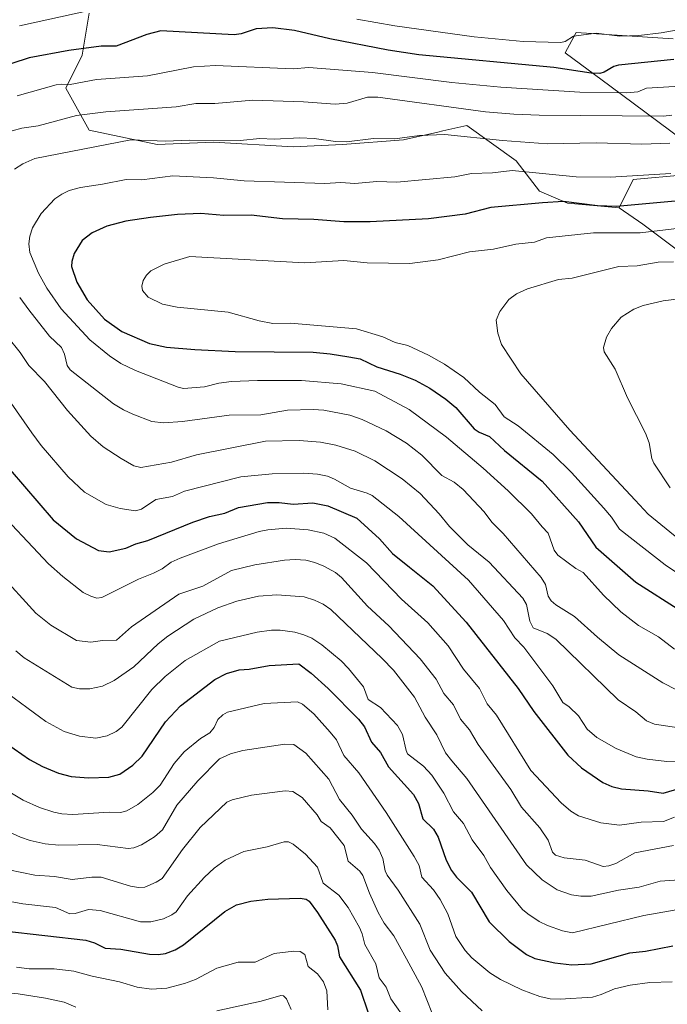
# Model space of a CAD drawing. Units: metres. Extents: x 668339 to 671798, y 4751316 to 4753713.
# Drawn here: x 670058 to 670250, y 4751590 to 4751882 of the extents above; entities that cross this region are included whole.
import ezdxf

# ---------------------------------------------------------------- set-up
doc = ezdxf.new("R2010")
doc.units = ezdxf.units.M
doc.header["$MEASUREMENT"] = 0
for name, color, linetype, lineweight in [('Arbolado forestal CxS', 92, 'Continuous', 0), ('Curva de nivel maestra', 36, 'Continuous', 30), ('Curva de nivel normal', 36, 'Continuous', 0)]:
    doc.layers.add(name, color=color, linetype=linetype, lineweight=lineweight)

# ---------------------------------------------------------------- blocks, each defined once
blk = doc.blocks.new('*U153')
at = {"layer": 'Arbolado forestal CxS', "color": 92, "linetype": 'Continuous', "lineweight": 0}
blk.add_polyline3d([(670078.4937, 4751884.4521, 1072.5013), (670076.4035, 4751871.9101, 1078.1111), (670071.5255, 4751862.1555, 1083.0324), (670078.4933, 4751849.6135, 1089.9219), (670098.6991, 4751845.4323, 1092.7074), (670115.4219, 4751846.1291, 1092.3456), (670139.1117, 4751844.7359, 1092.665), (670153.7435, 4751845.4315, 1092.1729), (670171.8593, 4751846.8255, 1091.9467), (670182.1009, 4751849.1015, 1091.4984), (670183.5537, 4751849.4243, 1091.3249), (670190.6721, 4751851.0063, 1090.2915), (670205.3039, 4751840.5541, 1095.6412), (670212.2719, 4751831.4963, 1100.521), (670220.6327, 4751828.0123, 1102.2562), (670235.9617, 4751826.6189, 1103.0235), (670242.9295, 4751821.7409, 1106.2242), (670262.4383, 4751807.1089, 1114.1225)], dxfattribs=at)
blk = doc.blocks.new('*U173')
at = {"layer": 'Curva de nivel normal', "color": 36, "linetype": 'Continuous', "lineweight": 0}
blk.add_polyline3d([(670053.17, 4751641.95, 1040), (670058.1, 4751639.62, 1040), (670060.96, 4751638.64, 1040), (670065.4, 4751637.69, 1040), (670069.51, 4751637.28, 1040), (670080.84, 4751637.45, 1040), (670090.02, 4751636.23, 1040), (670091.79, 4751636.44, 1040), (670094.02, 4751637.33, 1040), (670097.85, 4751639.7, 1040), (670100.23, 4751641.85, 1040), (670104.55, 4751649.09, 1040), (670110.72, 4751656.36, 1040), (670117.24, 4751662.88, 1040), (670120.49, 4751664.34, 1040), (670124.08, 4751665.33, 1040), (670136.59, 4751667.3, 1040), (670139.28, 4751667.13, 1040), (670142.8, 4751664.58, 1040), (670149.68, 4751656.83, 1040), (670152.81, 4751650.84, 1040), (670156.63, 4751646.11, 1040), (670159.41, 4751641.97, 1040), (670163.26, 4751637.71, 1040), (670164.62, 4751635.77, 1040), (670165.71, 4751633.27, 1040), (670166.43, 4751629.63, 1040), (670166.98, 4751628.31, 1040), (670170.3, 4751623.84, 1040), (670176.68, 4751613.73, 1040), (670179.81, 4751606.08, 1040), (670184.22, 4751599.21, 1040), (670189.08, 4751593.8, 1040), (670195.22, 4751588.03, 1040)], dxfattribs=at)
blk = doc.blocks.new('*U174')
at = {"layer": 'Curva de nivel normal', "color": 36, "linetype": 'Continuous', "lineweight": 0}
blk.add_polyline3d([(670049.5, 4751621.54, 1030), (670058.79, 4751619.86, 1030), (670068.47, 4751618.68, 1030), (670072.72, 4751616.87, 1030), (670074.33, 4751616.99, 1030), (670078.29, 4751618.16, 1030), (670081.71, 4751617.84, 1030), (670093.74, 4751614.47, 1030), (670096.82, 4751614.44, 1030), (670100.57, 4751615.39, 1030), (670103.03, 4751616.52, 1030), (670104.29, 4751617.48, 1030), (670107.67, 4751622.18, 1030), (670112.75, 4751627.76, 1030), (670115.6, 4751630.44, 1030), (670118.85, 4751632.77, 1030), (670124.46, 4751635.39, 1030), (670131.39, 4751636.73, 1030), (670136.39, 4751638.28, 1030), (670137.65, 4751638.19, 1030), (670139.05, 4751637.56, 1030), (670142.7, 4751634.6, 1030), (670146.35, 4751630.68, 1030), (670147.97, 4751625.95, 1030), (670152.66, 4751622.37, 1030), (670155.39, 4751618.76, 1030), (670158.75, 4751612.8, 1030), (670159.62, 4751610.95, 1030), (670160.42, 4751607.7, 1030), (670163.62, 4751602.02, 1030), (670164.63, 4751597.81, 1030), (670166.69, 4751595.09, 1030), (670168.13, 4751591.58, 1030), (670171.43, 4751586.81, 1030)], dxfattribs=at)
blk = doc.blocks.new('*U182')
at = {"layer": 'Curva de nivel normal', "color": 36, "linetype": 'Continuous', "lineweight": 0}
for points in [[(670255.78, 4751862.81, 1080), (670244.09, 4751862.12, 1080), (670241.5, 4751861.06, 1080), (670238.18, 4751860.7, 1080), (670224.21, 4751860.9, 1080), (670200.78, 4751862.41, 1080), (670186.26, 4751863.77, 1080), (670162.61, 4751866.79, 1080), (670143.73, 4751868.29, 1080), (670139.08, 4751867.89, 1080), (670115.97, 4751868.85, 1080), (670109.5, 4751868.45, 1080), (670095.78, 4751865.78, 1080), (670080.7, 4751864.7, 1080), (670072.84, 4751863.2, 1080), (670070.11, 4751863.34, 1080), (670068.68, 4751863.09, 1080), (670057.04, 4751859.87, 1080)], [(670054.65, 4751769.55, 1080), (670061.46, 4751759.71, 1080), (670064.26, 4751755.98, 1080), (670072.28, 4751746.68, 1080), (670077.13, 4751742.16, 1080), (670083.48, 4751738.49, 1080), (670087.66, 4751737.26, 1080), (670092.29, 4751736.58, 1080), (670094, 4751737.11, 1080), (670098.29, 4751739.89, 1080), (670103.24, 4751740.82, 1080), (670106.77, 4751742.45, 1080), (670123.57, 4751746.66, 1080), (670132.83, 4751747.53, 1080), (670142.21, 4751747.79, 1080), (670146.34, 4751747.46, 1080), (670149.27, 4751746.84, 1080), (670151.41, 4751745.95, 1080), (670156.11, 4751743.26, 1080), (670161.07, 4751741.8, 1080), (670162.54, 4751741.09, 1080), (670170.45, 4751734.84, 1080), (670191.2, 4751715.95, 1080), (670201.62, 4751703.97, 1080), (670204.93, 4751698.87, 1080), (670207.62, 4751696.06, 1080), (670216.25, 4751684.54, 1080), (670219.17, 4751679.67, 1080), (670221.1, 4751678.33, 1080), (670223.82, 4751675.71, 1080), (670226.44, 4751671.71, 1080), (670229.26, 4751669.28, 1080), (670235.03, 4751665.92, 1080), (670240.95, 4751663.51, 1080), (670244.22, 4751662.76, 1080), (670250.07, 4751662.07, 1080), (670267.53, 4751661.71, 1080)]]:
    blk.add_polyline3d(points, dxfattribs=at)
blk = doc.blocks.new('*U183')
at = {"layer": 'Curva de nivel normal', "color": 36, "linetype": 'Continuous', "lineweight": 0}
blk.add_polyline3d([(670271.5, 4751822.64, 1105), (670242.16, 4751819.14, 1105), (670228.31, 4751819.19, 1105), (670214.37, 4751817.63, 1105), (670210.74, 4751816.42, 1105), (670205.26, 4751815.8, 1105), (670198.57, 4751814.27, 1105), (670191.48, 4751813.51, 1105), (670182.16, 4751811.13, 1105), (670173.77, 4751810.09, 1105), (670161.09, 4751810.23, 1105), (670154.12, 4751810.9, 1105), (670142.43, 4751810.27, 1105), (670108.35, 4751812.14, 1105), (670100.72, 4751809.87, 1105), (670096.81, 4751807.82, 1105), (670095.47, 4751806.54, 1105), (670094.55, 4751805.03, 1105), (670094.14, 4751803.36, 1105), (670094.33, 4751802.07, 1105), (670096.05, 4751800.02, 1105), (670100.3, 4751797.94, 1105), (670104.66, 4751797.1, 1105), (670119.81, 4751795.56, 1105), (670128.95, 4751793, 1105), (670133, 4751792.24, 1105), (670138.29, 4751792.31, 1105), (670157.88, 4751790.67, 1105), (670165.73, 4751788.27, 1105), (670169.38, 4751786.54, 1105), (670173.1, 4751785.68, 1105), (670179.26, 4751782.85, 1105), (670184.05, 4751780.15, 1105), (670189.78, 4751776.15, 1105), (670194.4, 4751771.82, 1105), (670199.05, 4751768.12, 1105), (670201.81, 4751764.52, 1105), (670205.88, 4751761.81, 1105), (670216.36, 4751753.35, 1105), (670221.78, 4751747.91, 1105), (670231.34, 4751737.35, 1105), (670233.62, 4751734.7, 1105), (670236, 4751731.11, 1105), (670249.58, 4751720.5, 1105), (670255.98, 4751716.29, 1105)], dxfattribs=at)
blk = doc.blocks.new('*U186')
at = {"layer": 'Curva de nivel normal', "color": 36, "linetype": 'Continuous', "lineweight": 0}
blk.add_polyline3d([(670056.68, 4751694.98, 1060), (670059.12, 4751692.85, 1060), (670073.35, 4751684.2, 1060), (670075.62, 4751683.66, 1060), (670078.71, 4751683.72, 1060), (670082.43, 4751684.46, 1060), (670085.89, 4751686.15, 1060), (670091.7, 4751690.24, 1060), (670099.02, 4751697.04, 1060), (670101.88, 4751699.37, 1060), (670109.59, 4751704.37, 1060), (670116.68, 4751707.72, 1060), (670122.33, 4751709.72, 1060), (670128.74, 4751711.2, 1060), (670134.22, 4751711.63, 1060), (670142.34, 4751711.07, 1060), (670145.44, 4751710.03, 1060), (670147.96, 4751708.88, 1060), (670150.26, 4751707.28, 1060), (670165.57, 4751692.74, 1060), (670168.93, 4751689.19, 1060), (670175.15, 4751681.18, 1060), (670178.3, 4751675.28, 1060), (670181.81, 4751669.98, 1060), (670184.33, 4751664.72, 1060), (670186.23, 4751662.32, 1060), (670190.66, 4751657.09, 1060), (670208.45, 4751631.38, 1060), (670213.06, 4751626.9, 1060), (670217.51, 4751624.01, 1060), (670221.8, 4751622.47, 1060), (670224.59, 4751622.08, 1060), (670227.62, 4751622.09, 1060), (670235.73, 4751623.83, 1060), (670241.87, 4751624.74, 1060), (670248.16, 4751626.52, 1060), (670256.65, 4751627.16, 1060)], dxfattribs=at)
blk = doc.blocks.new('*U191')
at = {"layer": 'Curva de nivel normal', "color": 36, "linetype": 'Continuous', "lineweight": 0}
blk.add_polyline3d([(670054.61, 4751629.88, 1035), (670062.35, 4751628.37, 1035), (670068.16, 4751627.89, 1035), (670073.38, 4751627.01, 1035), (670079.27, 4751627.77, 1035), (670082, 4751627.72, 1035), (670090.71, 4751625.1, 1035), (670093.13, 4751624.68, 1035), (670095, 4751624.81, 1035), (670098.42, 4751626.23, 1035), (670100.16, 4751627.34, 1035), (670106.23, 4751635.97, 1035), (670111.5, 4751642.48, 1035), (670119.38, 4751650.01, 1035), (670120.94, 4751650.7, 1035), (670126.71, 4751652.07, 1035), (670136.66, 4751653.4, 1035), (670138.96, 4751653.18, 1035), (670141.73, 4751651.43, 1035), (670146.17, 4751646.29, 1035), (670147.44, 4751644.28, 1035), (670150.07, 4751642.42, 1035), (670154.28, 4751637.12, 1035), (670155.45, 4751632.52, 1035), (670158.87, 4751629.51, 1035), (670159.82, 4751628.26, 1035), (670161.74, 4751622.96, 1035), (670164.35, 4751617.23, 1035), (670166.16, 4751614.11, 1035), (670168.98, 4751610.35, 1035), (670172.78, 4751603.46, 1035), (670177.29, 4751595.05, 1035), (670180.27, 4751587.53, 1035)], dxfattribs=at)
blk = doc.blocks.new('*U199')
at = {"layer": 'Curva de nivel normal', "color": 36, "linetype": 'Continuous', "lineweight": 0}
for points in [[(670256.8, 4751880.07, 1070), (670248.4, 4751878.56, 1070), (670241.74, 4751877.73, 1070), (670236.12, 4751877.56, 1070), (670229.11, 4751878.44, 1070), (670222.41, 4751877.6, 1070), (670219.86, 4751876, 1070), (670218.65, 4751875.73, 1070), (670207.38, 4751875.98, 1070), (670192.88, 4751877.39, 1070), (670169.27, 4751880.66, 1070), (670157.99, 4751882.66, 1070)], [(670078.1, 4751885.09, 1070), (670057.79, 4751880.65, 1070)], [(670049.2, 4751739, 1070), (670066.42, 4751720.81, 1070), (670070.61, 4751717.04, 1070), (670076.68, 4751712.34, 1070), (670078.95, 4751711.18, 1070), (670080.8, 4751710.67, 1070), (670082.21, 4751710.84, 1070), (670093.15, 4751716.27, 1070), (670097.56, 4751718.02, 1070), (670100.12, 4751719.32, 1070), (670102.82, 4751721.32, 1070), (670105.56, 4751722.48, 1070), (670116.86, 4751726.72, 1070), (670129.02, 4751730.41, 1070), (670131.56, 4751730.94, 1070), (670137.01, 4751731.4, 1070), (670143.56, 4751730.95, 1070), (670148.15, 4751729.98, 1070), (670151.45, 4751728.4, 1070), (670160.82, 4751721.16, 1070), (670171.31, 4751710.31, 1070), (670179.1, 4751703.29, 1070), (670185.09, 4751696.44, 1070), (670189.73, 4751689.52, 1070), (670194.48, 4751683.79, 1070), (670196.74, 4751679.27, 1070), (670199.46, 4751675.83, 1070), (670209.71, 4751659.41, 1070), (670218.67, 4751649.84, 1070), (670221.57, 4751647.33, 1070), (670223.82, 4751645.92, 1070), (670230.53, 4751643.86, 1070), (670236.06, 4751643.2, 1070), (670242.47, 4751644.08, 1070), (670249.1, 4751644.25, 1070), (670252.35, 4751645.59, 1070)]]:
    blk.add_polyline3d(points, dxfattribs=at)
blk = doc.blocks.new('*U201')
at = {"layer": 'Curva de nivel normal', "color": 36, "linetype": 'Continuous', "lineweight": 0}
blk.add_polyline3d([(670251.29, 4751836.83, 1095), (670233.32, 4751835.71, 1095), (670223.18, 4751835.83, 1095), (670204.14, 4751837.71, 1095), (670198.29, 4751836.97, 1095), (670192.1, 4751836.77, 1095), (670187.12, 4751835.81, 1095), (670169.85, 4751834.21, 1095), (670163.98, 4751834.4, 1095), (670157.36, 4751833.84, 1095), (670153.28, 4751834.08, 1095), (670148.5, 4751833.83, 1095), (670124.51, 4751834.58, 1095), (670115.39, 4751835.5, 1095), (670103.31, 4751836.05, 1095), (670094.08, 4751834.91, 1095), (670089.47, 4751835.01, 1095), (670082.41, 4751833.57, 1095), (670075.86, 4751832.64, 1095), (670072.57, 4751831.73, 1095), (670070.32, 4751830.68, 1095), (670068.3, 4751829.25, 1095), (670064.2, 4751824.9, 1095), (670061.66, 4751820.65, 1095), (670060.84, 4751818.21, 1095), (670060.58, 4751815.88, 1095), (670060.81, 4751813.33, 1095), (670063.45, 4751807.2, 1095), (670065.89, 4751802.74, 1095), (670070.16, 4751796.59, 1095), (670078.63, 4751787.4, 1095), (670084.51, 4751782.57, 1095), (670087.89, 4751780.38, 1095), (670092.21, 4751778.24, 1095), (670104.94, 4751773.3, 1095), (670106.54, 4751772.93, 1095), (670112.71, 4751773.36, 1095), (670117.02, 4751774.53, 1095), (670120.75, 4751775.04, 1095), (670128.49, 4751775.33, 1095), (670141.52, 4751775.24, 1095), (670153.31, 4751774.32, 1095), (670163.37, 4751772.16, 1095), (670173.59, 4751766.66, 1095), (670184.65, 4751758.45, 1095), (670195.54, 4751749.22, 1095), (670202.94, 4751742.5, 1095), (670209.86, 4751735.67, 1095), (670213.05, 4751731.79, 1095), (670214.82, 4751729.96, 1095), (670216.63, 4751724.86, 1095), (670217.71, 4751723.38, 1095), (670223.03, 4751719.46, 1095), (670225.28, 4751718.29, 1095), (670231.29, 4751711.5, 1095), (670236.41, 4751706.6, 1095), (670241.7, 4751702.51, 1095), (670247.61, 4751699.11, 1095), (670252.35, 4751695.49, 1095)], dxfattribs=at)
blk = doc.blocks.new('*U204')
at = {"layer": 'Curva de nivel normal', "color": 36, "linetype": 'Continuous', "lineweight": 0}
for points in [[(670251.01, 4751845.82, 1090), (670242.68, 4751845.53, 1090), (670229.11, 4751845.89, 1090), (670214.69, 4751845.63, 1090), (670201.24, 4751846.58, 1090), (670184.14, 4751848.32, 1090), (670176.66, 4751848.12, 1090), (670169.32, 4751847.07, 1090), (670162.93, 4751847.19, 1090), (670154.92, 4751846.2, 1090), (670151.66, 4751846.29, 1090), (670145.32, 4751847.2, 1090), (670141.08, 4751847.35, 1090), (670133.4, 4751847, 1090), (670129.18, 4751847.18, 1090), (670123.37, 4751846.56, 1090), (670108.14, 4751846.65, 1090), (670101.27, 4751846.34, 1090), (670090.86, 4751846.75, 1090), (670062.37, 4751841.21, 1090), (670058.79, 4751839.7, 1090), (670056.28, 4751838.09, 1090)], [(670057.83, 4751799.97, 1090), (670060.52, 4751796.28, 1090), (670066.7, 4751788.43, 1090), (670070.25, 4751785.08, 1090), (670071.19, 4751783.15, 1090), (670071.98, 4751779.73, 1090), (670072.83, 4751778.46, 1090), (670085.67, 4751768.37, 1090), (670088.63, 4751766.54, 1090), (670091.47, 4751765.28, 1090), (670097.12, 4751763.15, 1090), (670100.55, 4751762.73, 1090), (670106.18, 4751763.14, 1090), (670120.07, 4751764.99, 1090), (670129.49, 4751765.09, 1090), (670137.37, 4751766.44, 1090), (670145.02, 4751766.7, 1090), (670148.24, 4751766.52, 1090), (670155.87, 4751765.03, 1090), (670159.58, 4751763.68, 1090), (670166.74, 4751760.38, 1090), (670172.79, 4751756.67, 1090), (670177.28, 4751753.1, 1090), (670183.25, 4751747.03, 1090), (670186.91, 4751745.05, 1090), (670189.6, 4751742.95, 1090), (670195.81, 4751736.3, 1090), (670198.06, 4751733.25, 1090), (670201.46, 4751729.82, 1090), (670212.75, 4751716.78, 1090), (670214.03, 4751714.73, 1090), (670214.83, 4751711.23, 1090), (670215.73, 4751709.87, 1090), (670217.14, 4751708.66, 1090), (670222.69, 4751705.22, 1090), (670229.51, 4751699.01, 1090), (670235.82, 4751693.83, 1090), (670248.88, 4751685.5, 1090), (670257.27, 4751681.21, 1090)]]:
    blk.add_polyline3d(points, dxfattribs=at)
blk = doc.blocks.new('*U212')
at = {"layer": 'Curva de nivel normal', "color": 36, "linetype": 'Continuous', "lineweight": 0}
for points in [[(669939.12, 4751663.12, 1015), (669950.39, 4751660.7, 1015), (669953.11, 4751659.66, 1015), (669960.85, 4751651.94, 1015), (669964.24, 4751649.12, 1015), (669967.99, 4751642.59, 1015), (669972.31, 4751637.52, 1015), (669976.24, 4751634.08, 1015), (669989.66, 4751624.07, 1015), (669998.21, 4751615.35, 1015), (670003.33, 4751610.99, 1015), (670005.57, 4751608.51, 1015), (670007.22, 4751607.24, 1015), (670014.25, 4751604.77, 1015), (670017.07, 4751604.36, 1015), (670022.34, 4751603.56, 1015), (670028.87, 4751600.26, 1015), (670039.74, 4751596.81, 1015), (670047, 4751596.17, 1015), (670052.08, 4751593.54, 1015), (670057.34, 4751593.13, 1015), (670065.55, 4751591.78, 1015), (670071.04, 4751590.61, 1015), (670074.54, 4751589.08, 1015)], [(670116.39, 4751588, 1015), (670129.56, 4751590.91, 1015), (670135.37, 4751592.56, 1015), (670136.2, 4751592.48, 1015), (670137.09, 4751591.56, 1015), (670138.51, 4751588.41, 1015)]]:
    blk.add_polyline3d(points, dxfattribs=at)
blk = doc.blocks.new('*U214')
at = {"layer": 'Curva de nivel normal', "color": 36, "linetype": 'Continuous', "lineweight": 0}
for points in [[(670251.54, 4751854.12, 1085), (670249.15, 4751853.81, 1085), (670212.12, 4751854.13, 1085), (670204.65, 4751854.37, 1085), (670196.18, 4751855.15, 1085), (670164.24, 4751859.47, 1085), (670161.14, 4751859.41, 1085), (670155.08, 4751857.7, 1085), (670151.58, 4751857.36, 1085), (670142.19, 4751858.06, 1085), (670127.12, 4751858.58, 1085), (670115.85, 4751857.55, 1085), (670110.17, 4751857.54, 1085), (670104.36, 4751856.61, 1085), (670083.42, 4751855.1, 1085), (670074.7, 4751854.04, 1085), (670063.31, 4751850.95, 1085), (670058.52, 4751850.29, 1085), (670055.58, 4751849.5, 1085)], [(670054.3, 4751788.13, 1085), (670057.99, 4751783.65, 1085), (670060.51, 4751779.77, 1085), (670065.24, 4751774.98, 1085), (670072, 4751766.42, 1085), (670078.94, 4751758.79, 1085), (670082.64, 4751755.58, 1085), (670087.95, 4751752.14, 1085), (670091.76, 4751749.91, 1085), (670093.86, 4751749.41, 1085), (670102.97, 4751751.06, 1085), (670110.32, 4751753.25, 1085), (670130.83, 4751757.31, 1085), (670140.84, 4751757.43, 1085), (670147.21, 4751756.96, 1085), (670151.74, 4751756.11, 1085), (670157.51, 4751754.3, 1085), (670163.35, 4751751.44, 1085), (670171.5, 4751746.07, 1085), (670176.77, 4751741.67, 1085), (670182.43, 4751735.7, 1085), (670185.54, 4751731.88, 1085), (670190.98, 4751726.42, 1085), (670197.34, 4751721.35, 1085), (670207.28, 4751710.67, 1085), (670208.41, 4751708.73, 1085), (670209.4, 4751703.77, 1085), (670210.38, 4751701.86, 1085), (670214.55, 4751700.15, 1085), (670217.12, 4751698.49, 1085), (670235.64, 4751680.4, 1085), (670240.87, 4751676.81, 1085), (670244.03, 4751674.17, 1085), (670246.41, 4751673.17, 1085), (670268.16, 4751669.96, 1085)]]:
    blk.add_polyline3d(points, dxfattribs=at)
blk = doc.blocks.new('*U221')
at = {"layer": 'Curva de nivel normal', "color": 36, "linetype": 'Continuous', "lineweight": 0}
blk.add_polyline3d([(670050.44, 4751685.11, 1055), (670065.6, 4751674.01, 1055), (670071.04, 4751670.98, 1055), (670075.6, 4751669.61, 1055), (670080.41, 4751668.99, 1055), (670083.79, 4751669.69, 1055), (670086.53, 4751671.06, 1055), (670088.14, 4751672.27, 1055), (670097.11, 4751683.54, 1055), (670101.07, 4751687.37, 1055), (670107.01, 4751692.1, 1055), (670117.2, 4751697.85, 1055), (670128.39, 4751700.5, 1055), (670132.62, 4751701.1, 1055), (670135.23, 4751701.12, 1055), (670139.57, 4751700.54, 1055), (670142.22, 4751699.77, 1055), (670144.6, 4751698.7, 1055), (670147.59, 4751696.78, 1055), (670153.31, 4751691.96, 1055), (670155.51, 4751689.72, 1055), (670159.95, 4751684.33, 1055), (670161.38, 4751680.57, 1055), (670165.04, 4751678.15, 1055), (670170.12, 4751672.78, 1055), (670171.54, 4751670.14, 1055), (670172.62, 4751665.34, 1055), (670173.09, 4751664.39, 1055), (670177.81, 4751660.72, 1055), (670180.23, 4751658.08, 1055), (670183.84, 4751652.68, 1055), (670186.69, 4751647.19, 1055), (670189.64, 4751643.7, 1055), (670192.31, 4751638.86, 1055), (670195.71, 4751634.16, 1055), (670197.73, 4751630.59, 1055), (670202.61, 4751623.77, 1055), (670207.25, 4751618.17, 1055), (670208.76, 4751616.8, 1055), (670212.16, 4751614.58, 1055), (670214.64, 4751613.4, 1055), (670219.07, 4751611.77, 1055), (670222.1, 4751611.16, 1055), (670243.29, 4751616.39, 1055), (670252.88, 4751618.02, 1055)], dxfattribs=at)
blk = doc.blocks.new('*U222')
at = {"layer": 'Curva de nivel normal', "color": 36, "linetype": 'Continuous', "lineweight": 0}
blk.add_polyline3d([(670253.63, 4751728.14, 1110), (670244.59, 4751735.61, 1110), (670240.69, 4751739.74, 1110), (670221.23, 4751760.52, 1110), (670206.68, 4751777.29, 1110), (670200.99, 4751786, 1110), (670199.91, 4751789.3, 1110), (670199.37, 4751793.25, 1110), (670200.5, 4751795.82, 1110), (670203.13, 4751799.35, 1110), (670205.45, 4751801.02, 1110), (670208.71, 4751802.48, 1110), (670217.89, 4751805.33, 1110), (670221.93, 4751805.65, 1110), (670235.85, 4751809.18, 1110), (670241.25, 4751809.33, 1110), (670247.48, 4751810.41, 1110), (670252.04, 4751810.52, 1110)], dxfattribs=at)
blk = doc.blocks.new('*U225')
at = {"layer": 'Curva de nivel normal', "color": 36, "linetype": 'Continuous', "lineweight": 0}
blk.add_polyline3d([(670056.86, 4751601, 1020), (670060.63, 4751600.51, 1020), (670068.12, 4751600.48, 1020), (670073.88, 4751599.82, 1020), (670079.37, 4751598.32, 1020), (670087.46, 4751596.69, 1020), (670092.78, 4751595.11, 1020), (670096.96, 4751594.42, 1020), (670101.59, 4751594.79, 1020), (670106.8, 4751596.13, 1020), (670110.07, 4751597.32, 1020), (670116.44, 4751600.66, 1020), (670122.79, 4751602.44, 1020), (670127.77, 4751602.53, 1020), (670133.41, 4751605.02, 1020), (670139.3, 4751605.78, 1020), (670141.13, 4751605.65, 1020), (670142.51, 4751604.8, 1020), (670143.55, 4751601.16, 1020), (670146.36, 4751598.99, 1020), (670148.09, 4751596.66, 1020), (670149.06, 4751594.02, 1020), (670149.39, 4751588.33, 1020)], dxfattribs=at)
blk = doc.blocks.new('*U228')
at = {"layer": 'Curva de nivel normal', "color": 36, "linetype": 'Continuous', "lineweight": 0}
blk.add_polyline3d([(670252.11, 4751637.11, 1065), (670240.58, 4751634.93, 1065), (670234.95, 4751631.83, 1065), (670232.88, 4751631.08, 1065), (670231.21, 4751630.88, 1065), (670225.8, 4751632.77, 1065), (670219.57, 4751633.46, 1065), (670217.05, 4751634.26, 1065), (670216.08, 4751635.18, 1065), (670214.81, 4751638.75, 1065), (670212.37, 4751642.43, 1065), (670206.87, 4751648.53, 1065), (670203.7, 4751653.79, 1065), (670194.01, 4751667.18, 1065), (670191.45, 4751671.47, 1065), (670188.84, 4751674.67, 1065), (670186.72, 4751678.89, 1065), (670183.82, 4751682.32, 1065), (670181.56, 4751686.54, 1065), (670176.86, 4751692.6, 1065), (670167.53, 4751702.43, 1065), (670161.2, 4751708.28, 1065), (670153.45, 4751716.74, 1065), (670151.66, 4751718.2, 1065), (670148.22, 4751720.16, 1065), (670145.5, 4751721.26, 1065), (670142.87, 4751721.88, 1065), (670139.7, 4751722.08, 1065), (670136.52, 4751721.88, 1065), (670127.67, 4751720.49, 1065), (670120.73, 4751718.86, 1065), (670112.29, 4751714.14, 1065), (670105.16, 4751711.8, 1065), (670091.01, 4751702.07, 1065), (670086.57, 4751698.12, 1065), (670082.39, 4751698.07, 1065), (670078.95, 4751697.58, 1065), (670074.67, 4751698.07, 1065), (670067.06, 4751702.65, 1065), (670062.68, 4751706.15, 1065), (670051.49, 4751718.28, 1065)], dxfattribs=at)
blk = doc.blocks.new('*U237')
at = {"layer": 'Curva de nivel normal', "color": 36, "linetype": 'Continuous', "lineweight": 0}
blk.add_polyline3d([(670054.38, 4751653.25, 1045), (670058.84, 4751650.58, 1045), (670063.71, 4751648.43, 1045), (670067.97, 4751647.02, 1045), (670070.34, 4751646.53, 1045), (670073.59, 4751646.35, 1045), (670084.4, 4751647.01, 1045), (670087.75, 4751646.95, 1045), (670089.66, 4751647.43, 1045), (670092.98, 4751649.37, 1045), (670097.36, 4751652.87, 1045), (670099.52, 4751655.1, 1045), (670103.76, 4751661.5, 1045), (670106.66, 4751664.95, 1045), (670111.52, 4751668.97, 1045), (670114.32, 4751670.57, 1045), (670115.63, 4751672.21, 1045), (670116.69, 4751674.6, 1045), (670118.23, 4751675.99, 1045), (670119.59, 4751676.73, 1045), (670130.51, 4751679.36, 1045), (670140.39, 4751679.81, 1045), (670141.89, 4751679.16, 1045), (670145.24, 4751676.27, 1045), (670150.12, 4751670.81, 1045), (670151.99, 4751668.5, 1045), (670154.14, 4751663.85, 1045), (670158.57, 4751658.78, 1045), (670166.72, 4751647, 1045), (670175.06, 4751633.87, 1045), (670176.5, 4751631.18, 1045), (670177.3, 4751627.74, 1045), (670180.75, 4751623.98, 1045), (670182.76, 4751621.12, 1045), (670185.08, 4751616.87, 1045), (670187.39, 4751610.13, 1045), (670190.21, 4751606, 1045), (670192.14, 4751603.74, 1045), (670197.51, 4751599.36, 1045), (670200.69, 4751597.34, 1045), (670207.01, 4751594.27, 1045), (670212.39, 4751592.31, 1045), (670215.47, 4751591.64, 1045), (670218.45, 4751591.51, 1045), (670227.97, 4751592.08, 1045), (670230.59, 4751592.9, 1045), (670234.5, 4751594.56, 1045), (670239.21, 4751595.68, 1045), (670245.03, 4751596.44, 1045), (670251.67, 4751596.65, 1045)], dxfattribs=at)
blk = doc.blocks.new('*U243')
at = {"layer": 'Curva de nivel normal', "color": 36, "linetype": 'Continuous', "lineweight": 0}
blk.add_polyline3d([(670279.56, 4751802.79, 1115), (670248.98, 4751798.99, 1115), (670243.09, 4751797.6, 1115), (670240.29, 4751796.44, 1115), (670236.49, 4751794.15, 1115), (670233.68, 4751790.73, 1115), (670232.16, 4751788.16, 1115), (670231.31, 4751785.05, 1115), (670231.49, 4751783.83, 1115), (670234.75, 4751778.65, 1115), (670238.4, 4751770.17, 1115), (670243.76, 4751759.68, 1115), (670244.84, 4751756.8, 1115), (670245.61, 4751752.15, 1115), (670246.26, 4751750.74, 1115), (670251.1, 4751743.42, 1115)], dxfattribs=at)
blk = doc.blocks.new('*U250')
at = {"layer": 'Curva de nivel maestra', "color": 36, "linetype": 'Continuous', "lineweight": 30}
blk.add_polyline3d([(670053.13, 4751611.77, 1025), (670077.46, 4751609.06, 1025), (670080.02, 4751608.28, 1025), (670083.19, 4751606.61, 1025), (670087.9, 4751606.33, 1025), (670096.38, 4751604.82, 1025), (670098.93, 4751604.72, 1025), (670101.17, 4751605.07, 1025), (670104.05, 4751606.18, 1025), (670106.51, 4751607.61, 1025), (670118.83, 4751617.55, 1025), (670122.26, 4751619.51, 1025), (670126.47, 4751620.58, 1025), (670131.55, 4751621.2, 1025), (670141.18, 4751621.48, 1025), (670142.91, 4751621.24, 1025), (670143.81, 4751620.64, 1025), (670146.28, 4751617.23, 1025), (670151.56, 4751609.03, 1025), (670152.29, 4751607.31, 1025), (670152.83, 4751604.08, 1025), (670159.09, 4751594.18, 1025), (670161.39, 4751587.46, 1025)], dxfattribs=at)
blk = doc.blocks.new('*U252')
at = {"layer": 'Curva de nivel maestra', "color": 36, "linetype": 'Continuous', "lineweight": 30}
blk.add_polyline3d([(670259.1, 4751829.12, 1100), (670235.11, 4751826.93, 1100), (670229.54, 4751827.18, 1100), (670219.44, 4751828.48, 1100), (670213.16, 4751828.04, 1100), (670197.78, 4751826.69, 1100), (670190.23, 4751824.74, 1100), (670179.24, 4751823.3, 1100), (670161.96, 4751822.45, 1100), (670154.11, 4751822.44, 1100), (670145.24, 4751823.16, 1100), (670135.96, 4751823.29, 1100), (670126.56, 4751824.41, 1100), (670118.53, 4751824.31, 1100), (670111.64, 4751824.85, 1100), (670104.67, 4751824.57, 1100), (670096.68, 4751823.75, 1100), (670089.38, 4751822.64, 1100), (670083.75, 4751821.14, 1100), (670079.32, 4751819.2, 1100), (670076.43, 4751816.84, 1100), (670074.03, 4751812.98, 1100), (670073.28, 4751810.61, 1100), (670073.26, 4751809.18, 1100), (670074.79, 4751804.52, 1100), (670077.84, 4751799.21, 1100), (670083.06, 4751793.5, 1100), (670088.17, 4751789.84, 1100), (670096.4, 4751786.26, 1100), (670101.48, 4751785.17, 1100), (670109.88, 4751784.46, 1100), (670121.88, 4751783.95, 1100), (670145.02, 4751783.66, 1100), (670150.03, 4751783.25, 1100), (670155.66, 4751782.33, 1100), (670158.94, 4751781.7, 1100), (670163.95, 4751779.32, 1100), (670170.9, 4751777.15, 1100), (670175.32, 4751775.42, 1100), (670179.64, 4751773.03, 1100), (670184.4, 4751769.73, 1100), (670187.38, 4751767.22, 1100), (670192.9, 4751760.95, 1100), (670194.32, 4751759.92, 1100), (670197.44, 4751758.65, 1100), (670201.86, 4751754.47, 1100), (670213.04, 4751745.35, 1100), (670223.83, 4751733.3, 1100), (670228.97, 4751725.76, 1100), (670240.89, 4751715.42, 1100), (670254.23, 4751706.9, 1100)], dxfattribs=at)
blk = doc.blocks.new('*U254')
at = {"layer": 'Curva de nivel maestra', "color": 36, "linetype": 'Continuous', "lineweight": 30}
for points in [[(670252.18, 4751870.64, 1075), (670235.78, 4751868.95, 1075), (670234.37, 4751868.56, 1075), (670231.48, 4751866.84, 1075), (670230.23, 4751866.47, 1075), (670227.6, 4751866.55, 1075), (670216.48, 4751868.29, 1075), (670176.41, 4751872.05, 1075), (670167.31, 4751873.41, 1075), (670149.99, 4751876.77, 1075), (670139.47, 4751879.23, 1075), (670133.09, 4751880.09, 1075), (670128.1, 4751879.79, 1075), (670123.6, 4751878.28, 1075), (670121.57, 4751878.02, 1075), (670099.78, 4751879.12, 1075), (670095.65, 4751878.12, 1075), (670086.46, 4751874.64, 1075), (670082.03, 4751874.63, 1075), (670072.4, 4751873.35, 1075), (670060.66, 4751871.16, 1075), (670050.51, 4751867.85, 1075)], [(670055.01, 4751748.78, 1075), (670067.79, 4751733.93, 1075), (670074.73, 4751728.22, 1075), (670081.24, 4751724.74, 1075), (670084.4, 4751724.43, 1075), (670089.34, 4751725.52, 1075), (670092.3, 4751726.79, 1075), (670095.86, 4751727.77, 1075), (670109.25, 4751733.25, 1075), (670114.25, 4751734.89, 1075), (670118.8, 4751735.87, 1075), (670122.84, 4751737.55, 1075), (670131.5, 4751739.05, 1075), (670134.88, 4751739.08, 1075), (670139.13, 4751738.52, 1075), (670144.97, 4751738.99, 1075), (670149.34, 4751738.09, 1075), (670158.03, 4751734.43, 1075), (670164.77, 4751728.28, 1075), (670168.64, 4751723.89, 1075), (670173.66, 4751719.83, 1075), (670180.58, 4751714.28, 1075), (670190.52, 4751703.45, 1075), (670205.92, 4751683.78, 1075), (670210.62, 4751676.96, 1075), (670220.72, 4751664.02, 1075), (670224.73, 4751660.23, 1075), (670231.1, 4751655.91, 1075), (670233.74, 4751654.65, 1075), (670236.62, 4751654, 1075), (670244.58, 4751653.4, 1075), (670248.98, 4751652.74, 1075), (670254.02, 4751654.16, 1075)]]:
    blk.add_polyline3d(points, dxfattribs=at)
blk = doc.blocks.new('*U261')
at = {"layer": 'Curva de nivel maestra', "color": 36, "linetype": 'Continuous', "lineweight": 30}
blk.add_polyline3d([(670053.93, 4751667.41, 1050), (670060.71, 4751662.74, 1050), (670064.64, 4751660.58, 1050), (670069.32, 4751658.67, 1050), (670073.14, 4751657.67, 1050), (670078.24, 4751657.25, 1050), (670084.29, 4751657.45, 1050), (670087.56, 4751658.34, 1050), (670091.42, 4751660.97, 1050), (670094.22, 4751663.64, 1050), (670101.19, 4751673.9, 1050), (670105.61, 4751678.61, 1050), (670115.84, 4751686.47, 1050), (670119.31, 4751688.23, 1050), (670123.02, 4751689.33, 1050), (670126.04, 4751689.55, 1050), (670131.95, 4751690.58, 1050), (670140.81, 4751691.09, 1050), (670144.41, 4751688.39, 1050), (670149.51, 4751683.77, 1050), (670158.46, 4751674.65, 1050), (670160.29, 4751672.41, 1050), (670162.35, 4751667.85, 1050), (670165.02, 4751664.74, 1050), (670167.45, 4751660.55, 1050), (670174.8, 4751652.34, 1050), (670176.31, 4751649.67, 1050), (670177.65, 4751645.09, 1050), (670180.73, 4751641.96, 1050), (670182.21, 4751639.65, 1050), (670184.56, 4751632.81, 1050), (670186.1, 4751629.68, 1050), (670187.6, 4751627.74, 1050), (670192.11, 4751623.29, 1050), (670197.34, 4751614.47, 1050), (670203.23, 4751608.61, 1050), (670208.36, 4751604.78, 1050), (670210.85, 4751603.6, 1050), (670216.87, 4751602.3, 1050), (670221.84, 4751601.68, 1050), (670227.65, 4751602.03, 1050), (670239.07, 4751605.23, 1050), (670243.72, 4751605.75, 1050), (670251.85, 4751607.34, 1050)], dxfattribs=at)

msp = doc.modelspace()

# ---------------------------------------------------------------- linework, layer by layer
at = {"layer": 'Arbolado forestal CxS', "color": 92, "linetype": 'Continuous', "lineweight": 0}
for points in [[(670255.47, 4751836.37, 1098.3), (670240.14, 4751834.98, 1098.31), (670235.96, 4751826.62, 1103.02), (670235.96, 4751826.62, 1103.02), (670220.63, 4751828.01, 1102.26), (670212.27, 4751831.5, 1100.52), (670205.3, 4751840.55, 1095.64), (670190.67, 4751851.01, 1090.29), (670183.55, 4751849.42, 1091.32), (670182.1, 4751849.1, 1091.5), (670171.86, 4751846.83, 1091.95), (670153.74, 4751845.43, 1092.17), (670139.11, 4751844.74, 1092.67), (670115.42, 4751846.13, 1092.35), (670098.7, 4751845.43, 1092.71), (670078.49, 4751849.61, 1089.92), (670071.53, 4751862.16, 1083.03), (670076.4, 4751871.91, 1078.11), (670078.49, 4751884.45, 1072.5)], [(670078.49, 4751884.45, 1072.5), (670076.4, 4751871.91, 1078.11), (670071.53, 4751862.16, 1083.03), (670078.49, 4751849.61, 1089.92), (670098.7, 4751845.43, 1092.71), (670115.42, 4751846.13, 1092.35), (670139.11, 4751844.74, 1092.67), (670153.74, 4751845.43, 1092.17), (670171.86, 4751846.83, 1091.95), (670182.1, 4751849.1, 1091.5), (670183.55, 4751849.42, 1091.32), (670190.67, 4751851.01, 1090.29), (670205.3, 4751840.55, 1095.64), (670212.27, 4751831.5, 1100.52), (670220.63, 4751828.01, 1102.26), (670235.96, 4751826.62, 1103.02)], [(670078.49, 4751884.45, 1072.5), (670076.4, 4751871.91, 1078.11), (670071.53, 4751862.16, 1083.03), (670078.49, 4751849.61, 1089.92), (670098.7, 4751845.43, 1092.71), (670115.42, 4751846.13, 1092.35), (670139.11, 4751844.74, 1092.67), (670153.74, 4751845.43, 1092.17), (670171.86, 4751846.83, 1091.95), (670182.1, 4751849.1, 1091.5), (670183.55, 4751849.42, 1091.32), (670190.67, 4751851.01, 1090.29), (670205.3, 4751840.55, 1095.64), (670212.27, 4751831.5, 1100.52), (670220.63, 4751828.01, 1102.26), (670235.96, 4751826.62, 1103.02)], [(670254.77, 4751846.82, 1092.28), (670233.18, 4751862.85, 1081.8), (670219.94, 4751872.6, 1074.35), (670223.14, 4751878.64, 1071.29), (670251.99, 4751876.79, 1074.16)], [(670251.99, 4751876.79, 1074.16), (670223.14, 4751878.64, 1071.29), (670219.94, 4751872.6, 1074.35), (670233.18, 4751862.85, 1081.8), (670254.77, 4751846.82, 1092.28)], [(670254.77, 4751846.82, 1092.28), (670233.18, 4751862.85, 1081.8), (670219.94, 4751872.6, 1074.35), (670223.14, 4751878.64, 1071.29), (670251.99, 4751876.79, 1074.16)], [(670254.77, 4751846.82, 1092.28), (670233.18, 4751862.85, 1081.8), (670219.94, 4751872.6, 1074.35), (670223.14, 4751878.64, 1071.29), (670251.99, 4751876.79, 1074.16)], [(670262.44, 4751807.11, 1114.12), (670242.93, 4751821.74, 1106.22), (670235.96, 4751826.62, 1103.02), (670240.14, 4751834.98, 1098.31), (670255.47, 4751836.37, 1098.3)], [(670235.96, 4751826.62, 1103.02), (670240.14, 4751834.98, 1098.31), (670255.47, 4751836.37, 1098.3)], [(670235.96, 4751826.62, 1103.02), (670240.14, 4751834.98, 1098.31), (670255.47, 4751836.37, 1098.3)], [(670235.96, 4751826.62, 1103.02), (670242.93, 4751821.74, 1106.22), (670262.44, 4751807.11, 1114.12)], [(670235.96, 4751826.62, 1103.02), (670242.93, 4751821.74, 1106.22), (670262.44, 4751807.11, 1114.12)]]:
    msp.add_polyline3d(points, dxfattribs=at)

# ---------------------------------------------------------------- block references
msp.add_blockref('*U153', (0, 0), dxfattribs=at)
at = {"layer": 'Curva de nivel maestra', "color": 36, "linetype": 'Continuous', "lineweight": 30}
for name in ['*U254', '*U252', '*U250', '*U261']:
    msp.add_blockref(name, (0, 0), dxfattribs=at)
at = {"layer": 'Curva de nivel normal', "color": 36, "linetype": 'Continuous', "lineweight": 0}
for name in ['*U183', '*U222', '*U243', '*U228', '*U186', '*U221', '*U214', '*U204', '*U201', '*U199', '*U237', '*U173', '*U191', '*U174', '*U225', '*U212', '*U182']:
    msp.add_blockref(name, (0, 0), dxfattribs=at)

doc.saveas('drawing.dxf')
